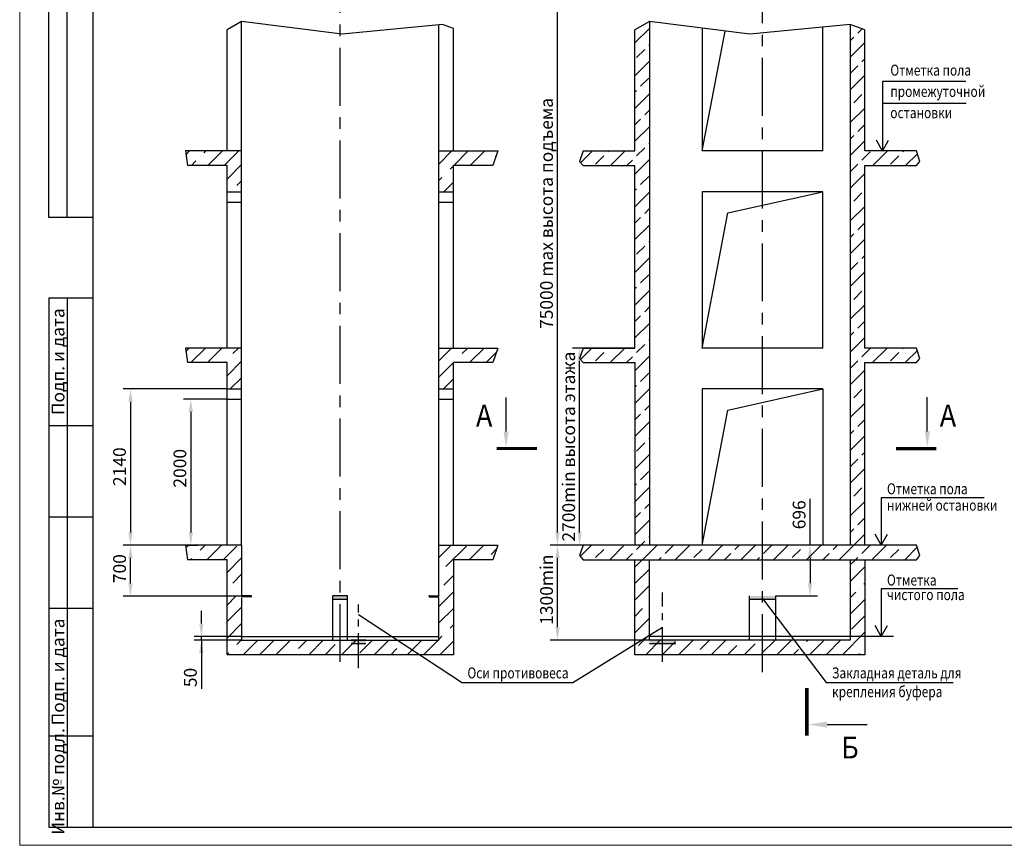
# Model space of a CAD drawing. Units: millimetres. Extents: x 0 to 3966, y -955 to 103.
# Drawn here: x 0 to 270, y -317 to -91 of the extents above; entities that cross this region are included whole.
import ezdxf
from ezdxf.enums import TextEntityAlignment as Align

# ---------------------------------------------------------------- set-up
doc = ezdxf.new("R2010")
doc.units = ezdxf.units.MM
doc.linetypes.add('CENTER', pattern=[50.8, 31.75, -6.35, 6.35, -6.35])
doc.layers.add('ЕСКД_Оформление', color=1, linetype='Continuous', lineweight=13)
doc.styles.add('GOST', font='GOST_A (SAPR LM)_1.ttf')
doc.styles.add('ГОСТ 2.304', font='txt')
doc.dimstyles.new('STANDARD$0', dxfattribs={"dimtxt": 3.5, "dimasz": 3.5, "dimexe": 2, "dimexo": 0, "dimgap": 1.25, "dimtad": 1, "dimdec": 3, "dimtxsty": 'Standard', "dimcen": 3.5, "dimclrd": 3, "dimclre": 1, "dimclrt": 3, "dimadec": 0, "dimazin": 2, "dimtfac": 1, "dimtdec": 3, "dimtmove": 0, "dimatfit": 3, "dimfxl": 1, "dimtolj": 1, "dimarcsym": 0})

# ---------------------------------------------------------------- blocks, each defined once
blk = doc.blocks.new('a2')
at = {"color": 1, "lineweight": 18}
for p, q in [((0, 420), (0, 0)), ((0, 0), (594, 0))]:
    blk.add_line(p, q, dxfattribs=at)
for p, q in [((20, 415), (20, 5)), ((8, 172), (8, 292)), ((13, 172), (13, 292)), ((20, 172), (8, 172)), ((8, 150), (8, 5)), ((8, 150), (20, 150)), ((13, 150), (13, 5)), ((8, 115), (20, 115)), ((8, 90), (20, 90)), ((8, 65), (20, 65)), ((20, 59.94), (20, 5)), ((20, 59.94), (20, 5)), ((8, 30), (20, 30)), ((8, 5), (404, 5))]:
    blk.add_line(p, q)
at = {"color": 1, "style": 'ГОСТ 2.304'}
for s, p in [('Подп. и дата', (10.5, 132.5)), ('Подп. и дата', (10.5, 47.5)), ('Инв.№ подл.', (10.5, 17.5))]:
    blk.add_text(s, height=3.5, rotation=90, dxfattribs=at).set_placement(p, align=Align.MIDDLE_CENTER)
at = {"color": 3, "style": 'ГОСТ 2.304'}
for tag, height, rotation, width, p, p2 in [('НОМЕР(ВЕРХНИЙ)', 7, 180, 1.127685, (88, 411.5), (22, 411.5)), ('PODP_F', 2.5, 90.9722, 1.076581, (16, 54), (15.83, 64)), ('PODP_D', 2.5, 90, 1.056245, (19.5, 54), (19.5, 64)), ('FAM_OTD', 3.5, 90, 1.311762, (18.25, 31), (18.25, 52)), ('N_OTD', 3.5, 90, 2.090149, (18.25, 6), (18.25, 29))]:
    blk.add_attdef(tag, text='', height=height, rotation=rotation, dxfattribs=dict(at, width=width)).set_placement(p, p2, align=Align.FIT)
at = {"color": 3, "linetype": 'Continuous', "style": 'ГОСТ 2.304'}
for tag, height, p in [('НОМЕР(НИЖНИЙ)', 6, (528.99, 48.74)), ('СБОРОЧНЫЙ_ЧЕРТЕЖ', 3.5, (504.01, 22.54))]:
    blk.add_attdef(tag, text='', height=height, dxfattribs=at).set_placement(p, align=Align.CENTER)
at = {"color": 3, "linetype": 'Continuous'}
for tag, p, style in [('N_izm', (404.85, 40.94), 'ГОСТ 2.304'), ('T_izm', (412.2, 40.94), 'ГОСТ 2.304'), ('PODP_izm', (445.17, 41.05), 'ГОСТ 2.304'), ('R_P', (444.57, 30.69), 'ГОСТ 2.304'), ('P_P', (444.59, 25.78), 'ГОСТ 2.304'), ('T_P', (444.62, 20.8), 'ГОСТ 2.304'), ('SV_P', (444.62, 15.68), 'GOST'), ('N_P', (444.7, 10.71), 'ГОСТ 2.304'), ('UTV_P', (444.83, 5.85), 'ГОСТ 2.304'), ('ListOfShops', (428.81, 0.84), 'ГОСТ 2.304')]:
    blk.add_attdef(tag, p, '', height=3.5, dxfattribs=dict(at, style=style))
at = {"color": 3, "linetype": 'Continuous', "style": 'ГОСТ 2.304'}
for tag, width, p, p2 in [('N_izvech', 1.482197, (421.1, 40.88), (443.35, 40.88)), ('D_izm', 0.965475, (459.36, 41.18), (468.78, 41.18)), ('РАЗРАБОТАЛ', 0.946285, (421.25, 30.75), (443.5, 30.75)), ('R_D', 1.466544, (459.21, 30.82), (468.75, 30.82)), ('ПРОВЕРИЛ', 1.235596, (421.25, 25.69), (443.5, 25.69)), ('P_D', 1.457113, (459.25, 25.74), (468.72, 25.74)), ('Т контроль', 1.084467, (421.25, 20.87), (443.5, 20.87)), ('T_D', 1.470207, (459.25, 20.8), (468.81, 20.8)), ('SV_F', 2.544246, (421.25, 15.97), (443.53, 15.97)), ('SV_D', 1.055027, (459.31, 15.87), (468.81, 15.87)), ('НКОНТРОЛ', 1.218777, (421.25, 10.79), (443.5, 10.79)), ('N_D', 1.456502, (459.28, 11.15), (468.75, 11.15)), ('УТВЕРДИЛ', 1.218544, (421.25, 5.89), (443.5, 5.89)), ('UTV_D', 0.851914, (459.25, 5.92), (468.84, 5.92))]:
    blk.add_attdef(tag, text='', height=3.5, dxfattribs=dict(at, width=width)).set_placement(p, p2, align=Align.FIT)
at = {"linetype": 'Continuous', "lineweight": 30, "flags": 104}
blk.add_attdef('НАЗВАНИЕ1', text='', height=5, dxfattribs=at).set_placement((504.15, 43.18), align=Align.TOP_CENTER)
at = {"color": 3, "linetype": 'Continuous', "style": 'ГОСТ 2.304'}
for tag, height, p in [('ЛИТ', 3.5, (541.4, 32.5)), ('ОТДЕЛ', 5, (564, 8.75))]:
    blk.add_attdef(tag, text='', height=height, dxfattribs=at).set_placement(p, align=Align.MIDDLE_CENTER)
at = {"color": 3, "linetype": 'Continuous', "lineweight": 30, "flags": 104}
for tag, p in [('МАССА', (562.5, 32.5)), ('МАСШТАБ', (580, 32.5))]:
    blk.add_attdef(tag, text='', height=3.5, dxfattribs=at).set_placement(p, align=Align.MIDDLE_CENTER)
at = {"color": 3, "linetype": 'Continuous', "style": 'ГОСТ 2.304'}
for tag, p in [('ЛИСТ', (558.53, 22.5)), ('ЛИСТОВ', (588, 22.5))]:
    blk.add_attdef(tag, text='', height=3.5, dxfattribs=at).set_placement(p, align=Align.MIDDLE_RIGHT)
at = {"linetype": 'Continuous', "lineweight": 30, "flags": 104}
blk.add_attdef('МАТЕРИАЛ', text='', height=3.5, dxfattribs=at).set_placement((504, 12.5), align=Align.MIDDLE_CENTER)
at = {"color": 3, "style": 'ГОСТ 2.304'}
blk.add_attdef('ID_DOC', (7.75, 0.91), '', height=3.5, dxfattribs=at)
blk = doc.blocks.new('*D447')
at = {"layer": 'Defpoints', "color": 0, "linetype": 'Continuous', "lineweight": 60}
for p in [(30.35, -234.6), (45.45, -234.6), (60.79, -248.6)]:
    blk.add_point(p, dxfattribs=at)
at = {"layer": 'ЕСКД_Оформление', "color": 1, "linetype": 'Continuous', "lineweight": -2}
for p, q in [((45.45, -234.6), (28.35, -234.6)), ((60.79, -248.6), (28.35, -248.6))]:
    blk.add_line(p, q, dxfattribs=at)
at = {"layer": 'ЕСКД_Оформление', "color": 3, "linetype": 'Continuous', "lineweight": -2}
blk.add_line((30.35, -245.1), (30.35, -238.1), dxfattribs=at)
at = {"layer": 'ЕСКД_Оформление', "color": 3, "linetype": 'Continuous', "lineweight": 60}
for points in [[(30.93, -238.1), (29.77, -238.1), (30.35, -234.6)], [(29.77, -245.1), (30.93, -245.1), (30.35, -248.6)]]:
    blk.add_solid(points, dxfattribs=at)
at = {"layer": 'ЕСКД_Оформление', "color": 3, "linetype": 'Continuous', "insert": (27.35, -241.03), "char_height": 3.5, "attachment_point": 5, "rotation": 90}
blk.add_mtext('\\A1;700', dxfattribs=at)
blk = doc.blocks.new('*D449')
at = {"layer": 'Defpoints', "color": 0, "linetype": 'Continuous', "lineweight": 60}
for p in [(56.79, -191.8), (30.35, -234.6), (45.45, -234.6)]:
    blk.add_point(p, dxfattribs=at)
at = {"layer": 'ЕСКД_Оформление', "color": 1, "lineweight": -2, "ltscale": 10}
for p, q in [((56.79, -191.8), (28.35, -191.8)), ((45.45, -234.6), (28.35, -234.6))]:
    blk.add_line(p, q, dxfattribs=at)
at = {"layer": 'ЕСКД_Оформление', "color": 3, "lineweight": -2, "ltscale": 10}
blk.add_line((30.35, -195.3), (30.35, -231.1), dxfattribs=at)
at = {"layer": 'ЕСКД_Оформление', "color": 3, "linetype": 'Continuous', "lineweight": 60}
for points in [[(30.93, -195.3), (29.77, -195.3), (30.35, -191.8)], [(29.77, -231.1), (30.93, -231.1), (30.35, -234.6)]]:
    blk.add_solid(points, dxfattribs=at)
at = {"layer": 'ЕСКД_Оформление', "color": 3, "linetype": 'Continuous', "insert": (27.35, -213.1), "char_height": 3.5, "attachment_point": 5, "rotation": 90}
blk.add_mtext('\\A1;2140', dxfattribs=at)
blk = doc.blocks.new('*D460')
at = {"layer": 'Defpoints', "color": 0, "linetype": 'Continuous', "lineweight": 60}
for p in [(147.3, -76.6), (154.3, -76.6), (147.3, -234.6)]:
    blk.add_point(p, dxfattribs=at)
at = {"layer": 'ЕСКД_Оформление', "color": 1, "lineweight": -2}
for p, q in [((154.3, -76.6), (145.3, -76.6)), ((147.3, -234.6), (145.3, -234.6))]:
    blk.add_line(p, q, dxfattribs=at)
at = {"layer": 'ЕСКД_Оформление', "color": 3, "lineweight": -2}
blk.add_line((147.3, -231.1), (147.3, -80.1), dxfattribs=at)
at = {"layer": 'ЕСКД_Оформление', "color": 3, "linetype": 'Continuous', "lineweight": 60}
for points in [[(147.89, -80.1), (146.72, -80.1), (147.3, -76.6)], [(146.72, -231.1), (147.89, -231.1), (147.3, -234.6)]]:
    blk.add_solid(points, dxfattribs=at)
at = {"layer": 'ЕСКД_Оформление', "color": 3, "linetype": 'Continuous', "insert": (144.3, -143.74), "char_height": 3.5, "attachment_point": 5, "rotation": 90}
blk.add_mtext('\\A1;75000 max высота подъема', dxfattribs=at)
blk = doc.blocks.new('*D461')
at = {"layer": 'Defpoints', "color": 0, "linetype": 'Continuous', "lineweight": 60}
for p in [(56.79, -194.6), (45.45, -234.6), (46.88, -234.6)]:
    blk.add_point(p, dxfattribs=at)
at = {"layer": 'ЕСКД_Оформление', "color": 1, "lineweight": -2, "ltscale": 10}
for p, q in [((56.79, -194.6), (44.88, -194.6)), ((45.45, -234.6), (48.88, -234.6))]:
    blk.add_line(p, q, dxfattribs=at)
at = {"layer": 'ЕСКД_Оформление', "color": 3, "lineweight": -2, "ltscale": 10}
blk.add_line((46.88, -198.1), (46.88, -231.1), dxfattribs=at)
at = {"layer": 'ЕСКД_Оформление', "color": 3, "linetype": 'Continuous', "lineweight": 60}
for points in [[(47.46, -198.1), (46.3, -198.1), (46.88, -194.6)], [(46.3, -231.1), (47.46, -231.1), (46.88, -234.6)]]:
    blk.add_solid(points, dxfattribs=at)
at = {"layer": 'ЕСКД_Оформление', "color": 3, "linetype": 'Continuous', "insert": (43.88, -213.54), "char_height": 3.5, "attachment_point": 5, "rotation": 90}
blk.add_mtext('\\A1;2000', dxfattribs=at)
blk = doc.blocks.new('*D462')
at = {"layer": 'Defpoints', "color": 0, "linetype": 'Continuous', "lineweight": 60}
for p in [(147.3, -234.6), (154.3, -234.6), (172.48, -260.6)]:
    blk.add_point(p, dxfattribs=at)
at = {"layer": 'ЕСКД_Оформление', "color": 1, "lineweight": -2, "ltscale": 10}
for p, q in [((154.3, -234.6), (145.3, -234.6)), ((172.48, -260.6), (145.3, -260.6))]:
    blk.add_line(p, q, dxfattribs=at)
at = {"layer": 'ЕСКД_Оформление', "color": 3, "lineweight": -2, "ltscale": 10}
blk.add_line((147.3, -257.1), (147.3, -238.1), dxfattribs=at)
at = {"layer": 'ЕСКД_Оформление', "color": 3, "linetype": 'Continuous', "lineweight": 60}
for points in [[(147.89, -238.1), (146.72, -238.1), (147.3, -234.6)], [(146.72, -257.1), (147.89, -257.1), (147.3, -260.6)]]:
    blk.add_solid(points, dxfattribs=at)
at = {"layer": 'ЕСКД_Оформление', "color": 3, "linetype": 'Continuous', "insert": (144.3, -246.8), "char_height": 3.5, "attachment_point": 5, "rotation": 90}
blk.add_mtext('\\A1;1300min', dxfattribs=at)
blk = doc.blocks.new('*D463')
at = {"layer": 'Defpoints', "color": 0, "linetype": 'Continuous', "lineweight": 60}
for p in [(49.76, -259.6), (60.79, -259.6), (60.79, -260.6)]:
    blk.add_point(p, dxfattribs=at)
at = {"layer": 'ЕСКД_Оформление', "color": 3, "lineweight": -2, "ltscale": 10}
for p, q in [((49.76, -256.1), (49.76, -252.6)), ((49.76, -260.6), (49.76, -259.6)), ((49.76, -260.6), (49.76, -273.98)), ((49.76, -264.1), (49.76, -267.6))]:
    blk.add_line(p, q, dxfattribs=at)
at = {"layer": 'ЕСКД_Оформление', "color": 1, "lineweight": -2, "ltscale": 10}
for p, q in [((60.79, -259.6), (47.76, -259.6)), ((60.79, -260.6), (47.76, -260.6))]:
    blk.add_line(p, q, dxfattribs=at)
at = {"layer": 'ЕСКД_Оформление', "color": 3, "linetype": 'Continuous', "lineweight": 60}
for points in [[(49.17, -256.1), (50.34, -256.1), (49.76, -259.6)], [(50.34, -264.1), (49.17, -264.1), (49.76, -260.6)]]:
    blk.add_solid(points, dxfattribs=at)
at = {"layer": 'ЕСКД_Оформление', "color": 3, "linetype": 'Continuous', "insert": (46.75, -270.85), "char_height": 3.5, "attachment_point": 5, "rotation": 90}
blk.add_mtext('\\A1;50', dxfattribs=at)
blk = doc.blocks.new('*D464')
at = {"layer": 'Defpoints', "color": 0, "linetype": 'Continuous', "lineweight": 60}
for p in [(216.48, -234.6), (207.08, -248.52), (216.48, -248.52)]:
    blk.add_point(p, dxfattribs=at)
at = {"layer": 'ЕСКД_Оформление', "color": 3, "lineweight": -2, "ltscale": 10}
for p, q in [((216.48, -234.6), (216.48, -221.9)), ((216.48, -238.1), (216.48, -245.02))]:
    blk.add_line(p, q, dxfattribs=at)
at = {"layer": 'ЕСКД_Оформление', "color": 1, "lineweight": -2, "ltscale": 10}
for p, q in [((216.48, -234.6), (214.48, -234.6)), ((207.08, -248.52), (218.48, -248.52))]:
    blk.add_line(p, q, dxfattribs=at)
at = {"layer": 'ЕСКД_Оформление', "color": 3, "linetype": 'Continuous', "lineweight": 60}
for points in [[(217.07, -238.1), (215.9, -238.1), (216.48, -234.6)], [(215.9, -245.02), (217.07, -245.02), (216.48, -248.52)]]:
    blk.add_solid(points, dxfattribs=at)
at = {"layer": 'ЕСКД_Оформление', "color": 3, "linetype": 'Continuous', "insert": (213.48, -226.28), "char_height": 3.5, "attachment_point": 5, "rotation": 90}
blk.add_mtext('\\A1;696', dxfattribs=at)
blk = doc.blocks.new('*D488')
at = {"layer": 'Defpoints', "color": 0, "linetype": 'Continuous', "lineweight": 60}
for p in [(153.37, -180.6), (159.03, -180.6), (159.03, -234.6)]:
    blk.add_point(p, dxfattribs=at)
at = {"layer": 'ЕСКД_Оформление', "color": 1, "linetype": 'Continuous', "lineweight": -2}
for p, q in [((159.03, -180.6), (151.37, -180.6)), ((159.03, -234.6), (151.37, -234.6))]:
    blk.add_line(p, q, dxfattribs=at)
at = {"layer": 'ЕСКД_Оформление', "color": 3, "linetype": 'Continuous', "lineweight": -2}
blk.add_line((153.37, -231.1), (153.37, -184.1), dxfattribs=at)
at = {"layer": 'ЕСКД_Оформление', "color": 3, "linetype": 'Continuous', "lineweight": 60}
for points in [[(153.96, -184.1), (152.79, -184.1), (153.37, -180.6)], [(152.79, -231.1), (153.96, -231.1), (153.37, -234.6)]]:
    blk.add_solid(points, dxfattribs=at)
at = {"layer": 'ЕСКД_Оформление', "color": 3, "linetype": 'Continuous', "insert": (150.37, -207.6), "char_height": 3.5, "attachment_point": 5, "rotation": 90}
blk.add_mtext('\\A1;2700min высота этажа', dxfattribs=at)

msp = doc.modelspace()

# ---------------------------------------------------------------- hatches: boundary and pattern name
at = {"linetype": 'Continuous'}
h = msp.add_hatch(dxfattribs=at)
h.set_pattern_fill('ANSI33', color=1)
h.set_pattern_definition([(45, (-3988.9136, -2655.928), (-4.490128, 4.490128), []), (45, (-3984.4235, -2655.928), (-4.490128, 4.490128), [3.175, -1.5875])])
edge = h.paths.add_edge_path()
edge.add_line((231.4761624, -126.6019173), (231.4761624, -93.433533))
edge.add_line((236.3196175, -126.6019173), (231.4761624, -126.6019173))
edge.add_line((236.3328064, -126.6254763), (236.3196175, -126.6019173))
edge.add_line((236.3328064, -126.6254763), (236.3459952, -126.6019173))
edge.add_line((245.6511624, -126.6019173), (236.3459952, -126.6019173))
edge.add_line((246.5782134, -129.4550868), (245.6511624, -126.6019173))
edge.add_line((245.6511624, -130.6019173), (246.5782134, -129.4550868))
edge.add_line((231.4761624, -130.6019173), (245.6511624, -130.6019173))
edge.add_line((231.4761624, -180.6019173), (231.4761624, -130.6019173))
edge.add_line((245.6511624, -180.6019173), (231.4761624, -180.6019173))
edge.add_line((246.5782134, -183.4550868), (245.6511624, -180.6019173))
edge.add_line((245.6511624, -184.6019173), (246.5782134, -183.4550868))
edge.add_line((231.4761624, -184.6019173), (245.6511624, -184.6019173))
edge.add_line((231.4761624, -234.6019173), (231.4761624, -184.6019173))
edge.add_line((231.4761624, -234.6019173), (227.4761624, -234.6019173))
edge.add_line((227.4761624, -91.933533), (227.4761624, -234.6019173))
edge.add_line((231.4761624, -93.433533), (227.4761624, -91.933533))
edge = h.paths.add_edge_path()
edge.add_line((154.3011624, -180.6019173), (168.4761624, -180.6019173))
edge.add_line((168.4761624, -180.6019173), (168.4761624, -130.6019173))
edge.add_line((154.3011624, -130.6019173), (168.4761624, -130.6019173))
edge.add_line((153.3741114, -129.4550868), (154.3011624, -130.6019173))
edge.add_line((154.3011624, -126.6019173), (153.3741114, -129.4550868))
edge.add_line((154.3011624, -126.6019173), (168.4761624, -126.6019173))
edge.add_line((168.4761624, -126.6019173), (168.4761624, -93.433533))
edge.add_line((172.4761624, -91.153533), (168.4761624, -93.433533))
edge.add_line((172.4761624, -91.153533), (172.4761624, -234.6019173))
edge.add_line((172.4761624, -234.6019173), (168.4761624, -234.6019173))
edge.add_line((168.4761624, -184.6019173), (168.4761624, -234.6019173))
edge.add_line((154.3011624, -184.6019173), (168.4761624, -184.6019173))
edge.add_line((153.3741114, -183.4550868), (154.3011624, -184.6019173))
edge.add_line((154.3011624, -180.6019173), (153.3741114, -183.4550868))
edge = h.paths.add_edge_path()
edge.add_line((203.4761624, -238.6019173), (245.6511624, -238.6019173))
edge.add_line((203.4761624, -238.6019173), (203.4761624, -234.6019173))
edge.add_line((227.4761624, -234.6019173), (203.4761624, -234.6019173))
edge.add_line((231.4761624, -234.6019173), (227.4761624, -234.6019173))
edge.add_line((245.6511624, -234.6019173), (231.4761624, -234.6019173))
edge.add_line((246.5782134, -237.4550868), (245.6511624, -234.6019173))
edge.add_line((245.6511624, -238.6019173), (246.5782134, -237.4550868))
edge = h.paths.add_edge_path()
edge.add_line((203.4761624, -238.6019173), (203.4761624, -234.6019173))
edge.add_line((154.3011624, -238.6019173), (203.4761624, -238.6019173))
edge.add_line((153.3741114, -237.4550868), (154.3011624, -238.6019173))
edge.add_line((154.3011624, -234.6019173), (153.3741114, -237.4550868))
edge.add_line((168.4761624, -234.6019173), (154.3011624, -234.6019173))
edge.add_line((172.4761624, -234.6019173), (168.4761624, -234.6019173))
edge.add_line((203.4761624, -234.6019173), (172.4761624, -234.6019173))
h = msp.add_hatch()
h.set_pattern_fill('ANSI35', color=1, style=0)
h.set_pattern_definition([(45, (-5e-13, -316.8235), (-4.49013, 4.49013), []), (45, (4.49, -316.8235), (-4.49013, 4.49013), [7.9375, -1.5875, 0, -1.5875])])
h.paths.add_polyline_path([(56.7865701, -130.6019173), (56.7865701, -137.8019173), (60.7865701, -137.8019173), (60.7865701, -126.6019173), (45.4465701, -126.6019173), (45.9865701, -130.6019173)])
h.paths.add_polyline_path([(129.5865701, -130.6019173), (130.9365701, -126.6019173), (114.7865701, -126.6019173), (114.7865701, -137.8019173), (118.7865701, -137.8019173), (118.7865701, -130.6019173)])
h.paths.add_polyline_path([(45.4465701, -180.6019173), (45.9865701, -184.6019173), (56.7865701, -184.6019173), (56.7865701, -191.8019173), (60.7865701, -191.8019173), (60.7865701, -180.6019173)])
h.paths.add_polyline_path([(118.7865701, -184.6019173), (129.5865701, -184.6019173), (130.9365701, -180.6019173), (114.7865701, -180.6019173), (114.7865701, -191.8019173), (118.7865701, -191.8019173)])
h.paths.add_polyline_path([(114.7865701, -234.6019173), (114.7865701, -244.6019173), (116.2865701, -245.6019173), (116.2865701, -246.6019173), (116.4865701, -246.6019173), (116.4865701, -248.6019173), (114.7865701, -248.6019173), (114.7865701, -260.6019173), (103.2853356, -260.6019173), (109.3749143, -264.6019173), (118.7865701, -264.6019173), (118.7865701, -238.6019173), (129.5865701, -238.6019173), (130.9365701, -234.6019173)])
h.paths.add_polyline_path([(92.7865701, -264.6019173), (109.3749143, -264.6019173), (103.2853356, -260.6019173), (92.7865701, -260.6019173)])
h.paths.add_polyline_path([(92.7865701, -260.6019173), (87.7865701, -260.6019173), (87.7865701, -264.6019173), (92.7865701, -264.6019173)])
h.paths.add_polyline_path([(87.7865701, -264.6019173), (87.7865701, -260.6019173), (60.7865701, -260.6019173), (60.7865701, -248.6019173), (59.0865701, -248.6019173), (59.0865701, -246.6019173), (59.2865701, -246.6019173), (59.2865701, -245.6019173), (60.7865701, -244.6019173), (60.7865701, -234.6019173), (45.4465701, -234.6019173), (45.9865701, -238.6019173), (56.7865701, -238.6019173), (56.7865701, -264.6019173)])
h = msp.add_hatch()
h.set_pattern_fill('ANSI35', color=1, style=0)
h.set_pattern_definition([(45, (-5e-13, -301.361), (-4.49013, 4.49013), []), (45, (4.49, -301.361), (-4.49013, 4.49013), [7.9375, -1.5875, 0, -1.5875])])
h.paths.add_polyline_path([(231.4761624, -238.6019173), (227.4761624, -238.6019173), (227.4761624, -259.6019173), (231.4761624, -259.6019173)])
h.paths.add_polyline_path([(227.4761624, -260.6019173), (213.8553219, -260.6019173), (217.5636311, -264.6019173), (231.4761624, -264.6019173), (231.4761624, -259.6019173), (227.4761624, -259.6019173)])
h.paths.add_polyline_path([(217.5636311, -264.6019173), (213.8553219, -260.6019173), (203.4761624, -260.6019173), (203.4761624, -262.5968663), (207.5735552, -264.6019173)])
h.paths.add_polyline_path([(201.5378229, -264.6019173), (203.4761624, -264.6019173), (203.4761624, -262.5968663), (199.3994135, -260.6019173), (190.6655465, -260.6019173)])
h.paths.add_polyline_path([(207.5735552, -264.6019173), (203.4761624, -262.5968663), (203.4761624, -264.6019173)], flags=16)
h.paths.add_polyline_path([(201.5378229, -264.6019173), (190.6655465, -260.6019173), (176.0761624, -260.6019173), (176.0761624, -264.6019173)])
h.paths.add_polyline_path([(172.4761624, -260.6019173), (172.4761624, -238.6019173), (168.4761624, -238.6019173), (168.4761624, -264.6019173), (176.0761624, -264.6019173), (176.0761624, -260.6019173)])

# ---------------------------------------------------------------- linework, layer by layer
at = {"color": 4, "linetype": 'CENTER', "ltscale": 0.5}
for p, q in [((87.7865701, -266.6019173), (87.7865701, -0.9517202)), ((203.4761624, -269.3965521), (203.4761624, -0.4764587))]:
    msp.add_line(p, q, dxfattribs=at)
at = {"color": 1, "linetype": 'Continuous', "ltscale": 10}
for p, q in [((60.7865701, -91.153533), (56.7865701, -93.433533)), ((88.2865701, -94.6347294), (60.7865701, -91.153533)), ((172.4761624, -91.153533), (168.4761624, -93.433533)), ((199.9761624, -94.6347294), (172.4761624, -91.153533)), ((115.7865701, -91.933533), (88.2865701, -94.6347294)), ((118.7865701, -93.058533), (115.7865701, -91.933533)), ((227.4761624, -91.933533), (199.9761624, -94.6347294)), ((231.4761624, -93.433533), (227.4761624, -91.933533)), ((45.4465701, -126.6019173), (45.9865701, -130.6019173)), ((130.9365701, -126.6019173), (129.5865701, -130.6019173)), ((154.3011624, -126.6019173), (153.3741114, -129.4550868)), ((246.5782134, -129.4550868), (245.6511624, -126.6019173)), ((153.3741114, -129.4550868), (154.3011624, -130.6019173)), ((245.6511624, -130.6019173), (246.5782134, -129.4550868)), ((56.7865701, -140.6019173), (60.7865701, -140.6019173)), ((114.7865701, -140.6019173), (118.7865701, -140.6019173)), ((45.4465701, -180.6019173), (45.9865701, -184.6019173)), ((130.9365701, -180.6019173), (129.5865701, -184.6019173)), ((154.3011624, -180.6019173), (153.3741114, -183.4550868)), ((246.5782134, -183.4550868), (245.6511624, -180.6019173)), ((153.3741114, -183.4550868), (154.3011624, -184.6019173)), ((245.6511624, -184.6019173), (246.5782134, -183.4550868)), ((56.7865701, -194.6019173), (60.7865701, -194.6019173)), ((114.7865701, -194.6019173), (118.7865701, -194.6019173)), ((45.4465701, -234.6019173), (45.9865701, -238.6019173)), ((130.9365701, -234.6019173), (129.5865701, -238.6019173)), ((154.3011624, -234.6019173), (153.3741114, -237.4550868)), ((246.5782134, -237.4550868), (245.6511624, -234.6019173)), ((153.3741114, -237.4550868), (154.3011624, -238.6019173)), ((245.6511624, -238.6019173), (246.5782134, -237.4550868)), ((89.7865701, -249.5219173), (85.7865701, -249.5219173)), ((207.0761624, -249.5219173), (199.8761624, -249.5219173)), ((60.7865701, -259.6019173), (114.7865701, -259.6019173)), ((239.3281675, -259.6019173), (172.4761624, -259.6019173)), ((94.7865701, -261.6019173), (90.7865701, -261.6019173)), ((179.6761624, -261.6019173), (172.4761624, -261.6019173))]:
    msp.add_line(p, q, dxfattribs=at)
at = {"color": 7, "linetype": 'Continuous', "ltscale": 10}
for p, q in [((60.7865701, -126.6019173), (60.7865701, -91.153533)), ((172.4761624, -91.153533), (172.4761624, -234.6019173)), ((56.7865701, -126.6019173), (56.7865701, -93.433533)), ((114.7865701, -126.6019173), (114.7865701, -92.0317583)), ((118.7865701, -126.6019173), (118.7865701, -93.058533)), ((168.4761624, -126.6019173), (168.4761624, -93.433533)), ((227.4761624, -91.933533), (227.4761624, -234.6019173)), ((231.4761624, -126.6019173), (231.4761624, -93.433533)), ((60.7865701, -126.6019173), (45.4465701, -126.6019173)), ((60.7865701, -180.6019173), (60.7865701, -126.6019173)), ((114.7865701, -180.6019173), (114.7865701, -126.6019173)), ((114.7865701, -126.6019173), (130.9365701, -126.6019173)), ((154.3011624, -126.6019173), (168.4761624, -126.6019173)), ((245.6511624, -126.6019173), (231.4761624, -126.6019173)), ((56.7865701, -130.6019173), (45.9865701, -130.6019173)), ((56.7865701, -180.6019173), (56.7865701, -130.6019173)), ((118.7865701, -180.6019173), (118.7865701, -130.6019173)), ((129.5865701, -130.6019173), (118.7865701, -130.6019173)), ((154.3011624, -130.6019173), (168.4761624, -130.6019173)), ((168.4761624, -180.6019173), (168.4761624, -130.6019173)), ((231.4761624, -180.6019173), (231.4761624, -130.6019173)), ((231.4761624, -130.6019173), (245.6511624, -130.6019173)), ((56.7865701, -137.8019173), (60.7865701, -137.8019173)), ((114.7865701, -137.8019173), (118.7865701, -137.8019173)), ((60.7865701, -180.6019173), (45.4465701, -180.6019173)), ((60.7865701, -234.6019173), (60.7865701, -180.6019173)), ((114.7865701, -234.6019173), (114.7865701, -180.6019173)), ((114.7865701, -180.6019173), (130.9365701, -180.6019173)), ((154.3011624, -180.6019173), (168.4761624, -180.6019173)), ((245.6511624, -180.6019173), (231.4761624, -180.6019173)), ((56.7865701, -184.6019173), (45.9865701, -184.6019173)), ((56.7865701, -234.6019173), (56.7865701, -184.6019173)), ((118.7865701, -234.6019173), (118.7865701, -184.6019173)), ((129.5865701, -184.6019173), (118.7865701, -184.6019173)), ((154.3011624, -184.6019173), (168.4761624, -184.6019173)), ((168.4761624, -184.6019173), (168.4761624, -234.6019173)), ((231.4761624, -234.6019173), (231.4761624, -184.6019173)), ((231.4761624, -184.6019173), (245.6511624, -184.6019173)), ((56.7865701, -191.8019173), (60.7865701, -191.8019173)), ((114.7865701, -191.8019173), (118.7865701, -191.8019173)), ((60.7865701, -234.6019173), (45.4465701, -234.6019173)), ((60.7865701, -234.6019173), (60.7865701, -248.7050984)), ((114.7865701, -234.6019173), (130.9365701, -234.6019173)), ((114.7865701, -248.7050984), (114.7865701, -234.6019173)), ((245.6511624, -234.6019173), (154.3011624, -234.6019173)), ((56.7865701, -238.6019173), (45.9865701, -238.6019173)), ((56.7865701, -264.6019173), (56.7865701, -238.6019173)), ((118.7865701, -238.6019173), (118.7865701, -264.6019173)), ((129.5865701, -238.6019173), (118.7865701, -238.6019173)), ((154.3011624, -238.6019173), (245.6511624, -238.6019173)), ((168.4761624, -264.6019173), (168.4761624, -238.6019173)), ((172.4761624, -260.6019173), (172.4761624, -238.6019173)), ((227.4761624, -238.6019173), (227.4761624, -260.6019173)), ((231.4761624, -238.6019173), (231.4761624, -264.6019173)), ((63.3465701, -248.4550984), (60.7865701, -248.4550984)), ((63.3465701, -248.7350984), (60.7865701, -248.7350984)), ((60.7865701, -248.9850984), (60.7865701, -260.6019173)), ((85.7865701, -260.6019173), (85.7865701, -248.5219173)), ((89.7865701, -248.5219173), (85.7865701, -248.5219173)), ((89.7865701, -260.6019173), (89.7865701, -248.5219173)), ((112.2265701, -248.4550984), (114.7865701, -248.4550984)), ((112.2265701, -248.7350984), (114.7865701, -248.7350984)), ((114.7865701, -260.6019173), (114.7865701, -248.9850984)), ((199.8761624, -260.6019173), (199.8761624, -248.5219173)), ((207.0761624, -260.6019173), (207.0761624, -248.5219173)), ((60.7865701, -260.6019173), (114.7865701, -260.6019173)), ((94.7865701, -260.6019173), (90.7865701, -260.6019173)), ((227.4761624, -260.6019173), (172.4761624, -260.6019173)), ((118.7865701, -264.6019173), (56.7865701, -264.6019173)), ((231.4761624, -264.6019173), (168.4761624, -264.6019173))]:
    msp.add_line(p, q, dxfattribs=at)
at = {"linetype": 'Continuous', "ltscale": 10}
for p, q in [((186.9761624, -92.9890729), (186.9761624, -126.6019173)), ((186.9761624, -126.6019173), (193.1869814, -93.775294)), ((219.9761624, -126.6019173), (219.9761624, -92.6702229)), ((219.9761624, -126.6019173), (186.9761624, -126.6019173)), ((186.9761624, -137.8019173), (186.9761624, -180.6019173)), ((219.9761624, -137.8019173), (186.9761624, -137.8019173)), ((193.9765195, -143.6022744), (219.9761624, -137.8019173)), ((219.9761624, -180.6019173), (219.9761624, -137.8019173)), ((186.9761624, -180.6019173), (193.9765195, -143.6022744)), ((219.9761624, -180.6019173), (186.9761624, -180.6019173)), ((186.9761624, -191.8019173), (186.9761624, -234.6019173)), ((219.9761624, -191.8019173), (186.9761624, -191.8019173)), ((193.9765195, -197.6022744), (219.9761624, -191.8019173)), ((219.9761624, -191.8019173), (219.9761624, -234.6019173)), ((186.9761624, -234.6019173), (193.9765195, -197.6022744))]:
    msp.add_line(p, q, dxfattribs=at)
at = {"color": 3}
for p, q in [((259.1416803, -107.6254763), (236.3328064, -107.6254763)), ((236.3328064, -107.6254763), (236.3328064, -126.6254763)), ((259.2613571, -113.6254763), (236.3328064, -113.6254763)), ((236.3328064, -126.6254763), (234.6533404, -123.6254763)), ((236.3328064, -126.6254763), (238.0122724, -123.6254763)), ((133.2192929, -203.4658749), (133.2192929, -194.1158749)), ((248.603387, -203.4279802), (248.603387, -194.0779802)), ((264.1414109, -221.5947963), (235.9686894, -221.5947963)), ((235.9686894, -221.5947963), (235.9686894, -234.5947963)), ((235.9686894, -234.5947963), (234.2892224, -231.5947963)), ((235.9686894, -234.5947963), (237.6481554, -231.5947963)), ((235.9686894, -246.5947963), (235.9686894, -259.5947963)), ((256.9247419, -246.5947963), (235.9686894, -246.5947963)), ((203.4761624, -249.1873335), (220.8805064, -272.2500594)), ((235.9686894, -259.5947963), (234.2892224, -256.5947963)), ((235.9686894, -259.5947963), (237.6481554, -256.5947963)), ((121.0184052, -272.2500594), (151.5010483, -272.2500594)), ((220.8805064, -272.2500594), (255.7015766, -272.2500594)), ((221.1339745, -283.7563263), (232.1339745, -283.7563263))]:
    msp.add_line(p, q, dxfattribs=at)
at = {"color": 1}
for p, q in [((168.4761624, -180.6019173), (154.8615532, -180.6019173)), ((168.4761624, -234.6019173), (154.8615532, -234.6019173))]:
    msp.add_line(p, q, dxfattribs=at)
at = {"color": 4, "linetype": 'CENTER', "ltscale": 0.3}
for p, q in [((176.0761624, -266.6019173), (176.0761624, -247.5535395)), ((92.7865701, -268.2740892), (92.7865701, -250.8369617))]:
    msp.add_line(p, q, dxfattribs=at)
at = {"color": 4, "linetype": 'CENTER', "ltscale": 0.05}
for p, q in [((63.4864039, -248.6019173), (60.748772, -248.6019173)), ((112.0867362, -248.6019173), (114.8243682, -248.6019173))]:
    msp.add_line(p, q, dxfattribs=at)
at = {"color": 3, "linetype": 'Continuous'}
for p, q in [((121.0184052, -272.2500594), (92.7865701, -253.7056994)), ((151.5010483, -272.2500594), (176.0761624, -257.0777284))]:
    msp.add_line(p, q, dxfattribs=at)
at = {"color": 1}
for points, const_width in [([(130.6692929, -208.1408749), (141.7192929, -208.1408749)], 0.85), ([(251.0880118, -208.1573793), (240.0380118, -208.1573793)], 0.85), ([(215.6339745, -286.7563263), (215.6339745, -273.7563263)], 1)]:
    msp.add_lwpolyline(points, dxfattribs=dict(at, const_width=const_width))
at = {"color": 1, "linetype": 'Continuous'}
for centre, start, end in [((63.3465701, -248.5950984), 90, 270), ((112.2265701, -248.5950984), 270, 90)]:
    msp.add_arc(centre, 0.14, start, end, dxfattribs=at)
at = {"color": 7, "linetype": 'Continuous'}
for centre, start, end in [((63.3465701, -248.5950984), 264.416465093, 90), ((112.2265701, -248.5950984), 90, 275.583534907)]:
    msp.add_arc(centre, 0.14, start, end, dxfattribs=at)
at = {"color": 3}
for points in [[(133.927626, -203.4658749), (132.5109599, -203.4658749), (133.2192929, -207.7158749)], [(249.31172, -203.4279802), (247.8950531, -203.4279802), (248.603387, -207.6779802)], [(221.1339745, -282.9229933), (221.1339745, -284.5896593), (216.1339745, -283.7563263)]]:
    msp.add_solid(points, dxfattribs=at)
at = {"color": 1, "linetype": 'Continuous', "ltscale": 10}
for points in [[(85.7865701, -249.5219173), (85.7865701, -248.5219173), (89.7865701, -249.5219173), (89.7865701, -248.5219173)], [(90.7865701, -261.6019173), (90.7865701, -260.6019173), (94.7865701, -261.6019173), (94.7865701, -260.6019173)]]:
    msp.add_solid(points, dxfattribs=at)
at = {"color": 1, "ltscale": 10}
for points in [[(199.8761624, -249.5219173), (199.8761624, -248.5219173), (207.0761624, -249.5219173), (207.0761624, -248.5219173)], [(172.4761624, -261.6019173), (172.4761624, -260.6019173), (179.6761624, -261.6019173), (179.6761624, -260.6019173)]]:
    msp.add_solid(points, dxfattribs=at)

# ---------------------------------------------------------------- block references
msp.add_blockref('a2', (0, -316.823542))

# ---------------------------------------------------------------- texts
at = {"color": 3, "width": 0.8}
for s, p in [('Отметка пола', (238.4646424, -105.9690873)), ('промежуточной ', (238.4646424, -111.8024203)), ('остановки', (238.4646424, -117.6357543)), ('Отметка пола ', (237.5438864, -220.6579173)), ('нижней остановки', (237.5438864, -225.1460836)), ('Отметка', (237.5438864, -245.6579173)), ('чистого пола', (237.5438864, -249.6569487)), ('Оси противовеса', (122.6322712, -271.0980774)), ('Закладная деталь для', (222.4943724, -271.0980774)), ('крепления буфера', (222.4943724, -276.2421117))]:
    msp.add_text(s, height=3, dxfattribs=at).set_placement(p)
at = {"color": 5, "width": 0.9}
for s, p in [('А', (127.2238839, -199.8889009)), ('А', (254.2545922, -199.8889009)), ('Б', (227.4163163, -290.8097494))]:
    msp.add_text(s, height=6, dxfattribs=at).set_placement(p, align=Align.MIDDLE)

# ---------------------------------------------------------------- dimensions: what is measured, and where the dimension line sits
at = {"layer": 'ЕСКД_Оформление', "color": 3}
dim = msp.add_linear_dim(base=(147.3025768, -76.6019173), p1=(147.3025768, -234.6019173), p2=(154.3011624, -76.6019173), angle=90, text='75000 max высота подъема', dimstyle='STANDARD$0', override={"dimlfac": 50}, dxfattribs=at)
dim.commit()
dim.dimension.update_dxf_attribs({"geometry": '*D460', "text_midpoint": (147.3025768, -143.7376358), "dimtype": 160})
at = {"layer": 'ЕСКД_Оформление', "color": 0, "linetype": 'Continuous'}
dim = msp.add_linear_dim(base=(153.3741114, -180.6019173), p1=(159.0331231, -234.6019173), p2=(159.0331231, -180.6019173), angle=90, text='<>min высота этажа', dimstyle='STANDARD$0', override={"dimlfac": 50}, dxfattribs=at)
dim.commit()
dim.dimension.update_dxf_attribs({"geometry": '*D488', "text_midpoint": (150.3671114, -207.6019173)})
at = {"layer": 'ЕСКД_Оформление', "color": 8, "ltscale": 10}
for base, p1, p2, picture, middle in [((30.351599, -234.6019173), (56.7865701, -191.8019173), (45.4465701, -234.6019173), '*D449', (30.351599, -213.0975436)), ((46.8786424, -234.6019173), (56.7865701, -194.6019173), (45.4465701, -234.6019173), '*D461', (46.8786424, -213.5407684)), ((216.4820004, -248.5219173), (216.4820004, -234.6019173), (207.0761624, -248.5219173), '*D464', (216.4820004, -226.2781893)), ((49.7560234, -259.6019173), (60.7865701, -260.6019173), (60.7865701, -259.6019173), '*D463', (49.7560234, -270.8519173))]:
    dim = msp.add_linear_dim(base=base, p1=p1, p2=p2, angle=90, dimstyle='STANDARD$0', override={"dimlfac": 50}, dxfattribs=at)
    dim.commit()
    dim.dimension.update_dxf_attribs({"geometry": picture, "text_midpoint": middle, "dimtype": 160})
at = {"layer": 'ЕСКД_Оформление', "color": 7, "linetype": 'Continuous'}
dim = msp.add_linear_dim(base=(30.351599, -234.6019173), p1=(60.7865701, -248.6019173), p2=(45.4465701, -234.6019173), angle=90, dimstyle='STANDARD$0', override={"dimlfac": 50}, dxfattribs=at)
dim.commit()
dim.dimension.update_dxf_attribs({"geometry": '*D447', "text_midpoint": (30.351599, -241.0285079), "dimtype": 160})
at = {"layer": 'ЕСКД_Оформление', "color": 8, "ltscale": 10}
dim = msp.add_linear_dim(base=(147.3025768, -234.6019173), p1=(172.4761624, -260.6019173), p2=(154.3011624, -234.6019173), angle=90, text='<>min', dimstyle='STANDARD$0', override={"dimlfac": 50}, dxfattribs=at)
dim.commit()
dim.dimension.update_dxf_attribs({"geometry": '*D462', "text_midpoint": (147.3025768, -246.8039335), "dimtype": 160})

doc.saveas('drawing.dxf')
